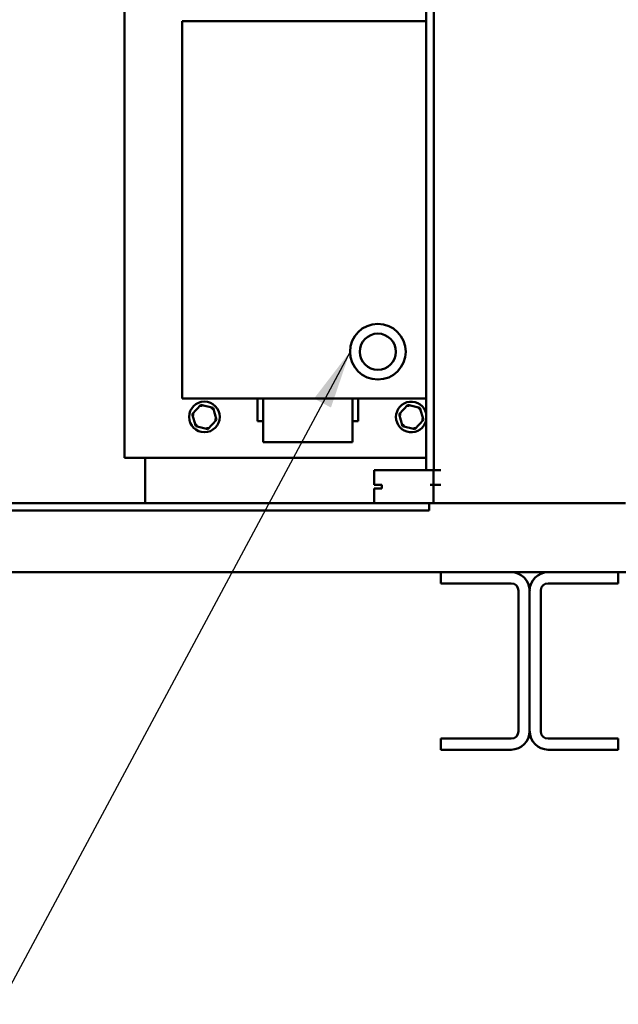
# Model space of a CAD drawing. Units: inches. Extents: x 5 to 215, y 2 to 167.
# Drawn here: x 112 to 122, y 64 to 81 of the extents above; entities that cross this region are included whole.
import ezdxf

# ---------------------------------------------------------------- set-up
doc = ezdxf.new("R2010")
doc.units = ezdxf.units.IN
doc.header["$LTSCALE"] = 10
doc.header["$MEASUREMENT"] = 0
doc.layers.add('Symbol (ANSI)', color=7, linetype='Continuous', lineweight=25)
doc.layers.add('Visible (ANSI)', color=7, linetype='Continuous', lineweight=50)
doc.styles.add('Note Text (ANSI)', font='tahoma.ttf')
doc.dimstyles.new('Default (ANSI)$7', dxfattribs={"dimscale": 10, "dimtxt": 0.12, "dimasz": 0.098425, "dimexe": 0.125, "dimexo": 0.0625, "dimgap": 0.031496, "dimtad": 0, "dimtih": 1, "dimtoh": 1, "dimrnd": 1e-08, "dimzin": 0, "dimdsep": 46, "dimtxsty": 'Note Text (ANSI)', "dimcen": 0.09, "dimdle": 0.393701, "dimclrd": 256, "dimclre": 256, "dimclrt": 256, "dimadec": 0, "dimazin": 1, "dimtfac": 1, "dimtofl": 0, "dimtmove": 0, "dimatfit": 3, "dimfxl": 1, "dimtolj": 1, "dimtzin": 4, "dimlwd": -1, "dimlwe": -1, "dimarcsym": 0})

msp = doc.modelspace()

# ---------------------------------------------------------------- linework, layer by layer
at = {"layer": 'Visible (ANSI)'}
for p, q in [((118.962, 72.972), (118.962, 129.182)), ((119.09, 72.972), (119.09, 129.182)), ((113.861, 73.179), (113.861, 86.869)), ((114.836, 80.559), (114.836, 74.179)), ((118.962, 80.559), (114.836, 80.559)), ((118.962, 80.559), (114.836, 80.559)), ((114.836, 74.179), (118.962, 74.179)), ((114.836, 74.179), (118.962, 74.179)), ((115.15, 74.073), (115.003, 73.918)), ((115.15, 74.073), (115.159, 74.04)), ((115.357, 74.024), (115.15, 74.073)), ((116.108, 74.179), (116.108, 73.795)), ((116.208, 73.442), (116.208, 74.179)), ((116.208, 74.179), (116.208, 73.442)), ((117.714, 73.442), (117.714, 74.179)), ((117.714, 74.179), (117.714, 73.442)), ((117.714, 74.179), (117.714, 73.442)), ((117.814, 73.795), (117.814, 74.179)), ((117.814, 73.795), (117.814, 74.179)), ((118.65, 74.073), (118.503, 73.918)), ((118.65, 74.073), (118.659, 74.04)), ((118.857, 74.024), (118.65, 74.073)), ((115.037, 73.91), (115.003, 73.918)), ((115.003, 73.918), (115.064, 73.714)), ((115.333, 73.999), (115.357, 74.024)), ((115.418, 73.82), (115.357, 74.024)), ((118.537, 73.91), (118.503, 73.918)), ((118.503, 73.918), (118.564, 73.714)), ((118.833, 73.999), (118.857, 74.024)), ((118.918, 73.82), (118.857, 74.024)), ((115.088, 73.739), (115.064, 73.714)), ((115.272, 73.665), (115.418, 73.82)), ((115.384, 73.828), (115.418, 73.82)), ((116.108, 73.795), (116.208, 73.795)), ((116.108, 73.795), (116.208, 73.795)), ((117.714, 73.795), (117.814, 73.795)), ((117.714, 73.795), (117.814, 73.795)), ((118.588, 73.739), (118.564, 73.714)), ((118.772, 73.665), (118.918, 73.82)), ((118.884, 73.828), (118.918, 73.82)), ((115.064, 73.714), (115.272, 73.665)), ((115.262, 73.698), (115.272, 73.665)), ((118.564, 73.714), (118.772, 73.665)), ((118.762, 73.698), (118.772, 73.665)), ((117.714, 73.442), (116.208, 73.442)), ((116.208, 73.442), (117.714, 73.442)), ((116.208, 73.442), (117.714, 73.442)), ((118.962, 73.179), (113.861, 73.179)), ((114.211, 73.179), (114.211, 72.41)), ((118.145, 72.972), (118.085, 72.972)), ((118.085, 72.972), (118.085, 72.722)), ((118.145, 72.972), (119.028, 72.972)), ((119.046, 72.972), (119.028, 72.972)), ((119.046, 72.972), (119.09, 72.972)), ((119.088, 72.972), (119.088, 72.722)), ((119.09, 72.972), (119.208, 72.972)), ((118.085, 72.722), (118.145, 72.722)), ((118.085, 72.66), (118.085, 72.41)), ((118.085, 72.66), (118.145, 72.66)), ((118.21, 72.722), (118.145, 72.722)), ((118.21, 72.66), (118.145, 72.66)), ((118.21, 72.722), (118.21, 72.66)), ((119.028, 72.722), (119.085, 72.722)), ((119.085, 72.722), (119.085, 72.41)), ((119.085, 72.722), (119.088, 72.722)), ((119.208, 72.722), (119.088, 72.722)), ((98.009, 72.41), (119.014, 72.41)), ((119.085, 72.41), (118.145, 72.41)), ((119.014, 72.41), (119.014, 72.285)), ((122.335, 72.41), (119.085, 72.41)), ((119.014, 72.285), (97.884, 72.285)), ((96.712, 71.244), (144.712, 71.244)), ((119.212, 71.056), (119.212, 71.244)), ((122.212, 71.244), (122.212, 71.056)), ((120.4, 71.056), (119.212, 71.056)), ((120.525, 68.556), (120.525, 70.931)), ((120.712, 68.556), (120.712, 70.931)), ((120.712, 70.931), (120.712, 68.556)), ((120.9, 70.931), (120.9, 68.556)), ((122.212, 71.056), (121.025, 71.056)), ((119.212, 68.244), (119.212, 68.431)), ((119.212, 68.431), (120.4, 68.431)), ((121.025, 68.431), (122.212, 68.431)), ((122.212, 68.431), (122.212, 68.244)), ((120.4, 68.244), (119.212, 68.244)), ((122.212, 68.244), (121.025, 68.244))]:
    msp.add_line(p, q, dxfattribs=at)
for centre, radius in [((118.145, 74.972), 0.471), ((118.145, 74.972), 0.306), ((115.211, 73.869), 0.259)]:
    msp.add_circle(centre, radius, dxfattribs=at)
for centre, radius, start, end in [((118.145, 74.972), 0.471, 90, 270), ((118.145, 74.972), 0.471, 270, 90), ((118.145, 74.972), 0.306, 90, 270), ((118.145, 74.972), 0.306, 270, 90), ((118.711, 73.869), 0.259, 13.2508, 346.7492), ((120.4, 70.931), 0.313, 0, 90), ((121.025, 70.931), 0.313, 90, 180), ((120.4, 70.931), 0.125, 0, 90), ((121.025, 70.931), 0.125, 90, 180), ((120.4, 68.556), 0.312, 270, 0), ((120.4, 68.556), 0.125, 270, 0), ((121.025, 68.556), 0.312, 180, 270), ((121.025, 68.556), 0.125, 180, 270)]:
    msp.add_arc(centre, radius, start, end, dxfattribs=at)

# ---------------------------------------------------------------- leaders
at = {"layer": 'Symbol (ANSI)', "annotation_type": 0, "has_hookline": 1, "hookline_direction": 1, "text_width": 0.516}
msp.add_leader([(117.674, 74.972), (111.762, 63.94), (110.778, 63.94)], dimstyle='Default (ANSI)$7', override={"dimtad": 0}, dxfattribs=at)

doc.saveas('drawing.dxf')
